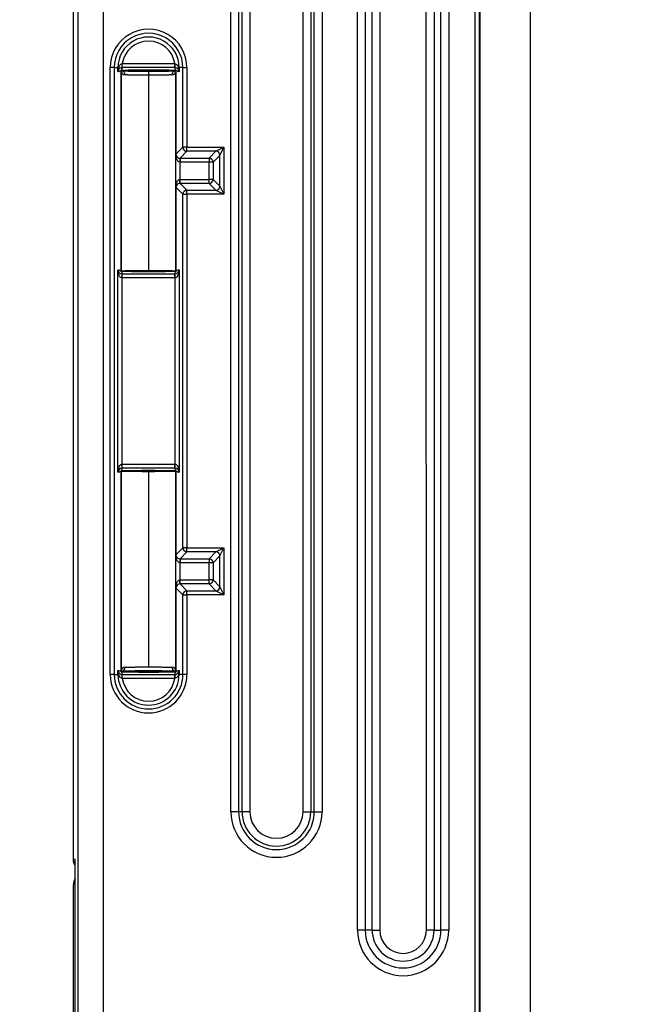
# Model space of a CAD drawing. Units: inches. Extents: x 0 to 96, y 0 to 62.6.
# Drawn here: x 38.6 to 40.1, y 48.9 to 51.4 of the extents above; entities that cross this region are included whole.
import ezdxf

# ---------------------------------------------------------------- set-up
doc = ezdxf.new("R2010")
doc.units = ezdxf.units.IN
doc.header["$MEASUREMENT"] = 0
doc.dimstyles.get("Standard").update_dxf_attribs({"dimtxt": 0.18, "dimasz": 0.18, "dimexe": 0.18, "dimexo": 0.0625, "dimgap": 0.09, "dimtad": 0, "dimtih": 1, "dimtoh": 1, "dimdec": 4, "dimzin": 0, "dimdsep": 46, "dimtxsty": 'Standard', "dimcen": 0.09, "dimadec": 0, "dimazin": 0, "dimtfac": 1, "dimtdec": 4, "dimtofl": 0, "dimtmove": 0, "dimatfit": 3, "dimfxl": 1, "dimtolj": 1, "dimtzin": 0, "dimarcsym": 0})

# ---------------------------------------------------------------- blocks, each defined once
blk = doc.blocks.new('*D10')
at = {"color": 0, "lineweight": -2, "transparency": 16777216}
for p, q in [((40.076, 51.8356), (35.2353, 51.8356)), ((35.4228, 51.5544), (35.4228, 46.2011)), ((35.4228, 40.1915), (35.4228, 45.5448)), ((40.0762, 39.9102), (35.2353, 39.9102))]:
    blk.add_line(p, q, dxfattribs=at)
at = {"color": 0, "transparency": 16777216}
for points in [[(35.3759, 51.5544), (35.4697, 51.5544), (35.4228, 51.8356)], [(35.3759, 40.1915), (35.4697, 40.1915), (35.4228, 39.9102)]]:
    blk.add_solid(points, dxfattribs=at)
at = {"layer": 'Defpoints', "color": 0, "transparency": 16777216}
for p in [(40.1385, 51.8356), (35.4228, 39.9102), (40.1387, 39.9102)]:
    blk.add_point(p, dxfattribs=at)
at = {"color": 0, "transparency": 16777216, "insert": (35.4228, 45.8729), "char_height": 0.28125, "attachment_point": 5}
blk.add_mtext('\\A1;11 15/16', dxfattribs=at)
blk = doc.blocks.new('*D13')
at = {"color": 0, "lineweight": -2, "transparency": 16777216}
for p, q in [((39.3486, 52.6009), (32.1637, 52.6009)), ((32.3512, 52.3197), (32.3512, 46.201)), ((32.3512, 39.4262), (32.3512, 45.5448)), ((39.348, 39.1449), (32.1637, 39.1449))]:
    blk.add_line(p, q, dxfattribs=at)
at = {"color": 0, "transparency": 16777216}
for points in [[(32.3044, 52.3197), (32.3981, 52.3197), (32.3512, 52.6009)], [(32.3044, 39.4262), (32.3981, 39.4262), (32.3512, 39.1449)]]:
    blk.add_solid(points, dxfattribs=at)
at = {"layer": 'Defpoints', "color": 0, "transparency": 16777216}
for p in [(39.4111, 52.6009), (32.3512, 39.1449), (39.4105, 39.1449)]:
    blk.add_point(p, dxfattribs=at)
at = {"color": 0, "transparency": 16777216, "insert": (32.3512, 45.8729), "char_height": 0.28125, "attachment_point": 5}
blk.add_mtext('\\A1;13 15/32', dxfattribs=at)

msp = doc.modelspace()

# ---------------------------------------------------------------- linework, layer by layer
for p, q in [((38.760476, 39.812735), (38.760329, 51.933082)), ((38.822452, 51.933083), (38.822598, 39.812736)), ((39.457434, 49.080346), (39.457404, 51.577271)), ((39.476723, 51.577271), (39.476753, 49.080346)), ((39.493929, 49.080346), (39.493899, 51.577271)), ((39.513217, 51.577271), (39.513248, 49.080346)), ((39.629414, 49.080348), (39.629384, 51.577273)), ((39.648702, 51.577273), (39.648733, 49.080348)), ((39.665909, 49.080348), (39.665879, 51.577273)), ((39.685197, 51.577273), (39.685227, 49.080348)), ((39.751692, 40.158126), (39.751554, 51.587715)), ((39.761552, 51.587715), (39.76169, 40.158126)), ((39.763739, 40.160175), (39.763601, 51.585666)), ((39.888582, 51.585668), (39.88872, 40.160176)), ((38.748317, 49.257158), (38.748291, 51.444658)), ((39.141252, 49.375882), (39.141227, 51.423771)), ((39.160545, 51.423771), (39.16057, 49.375882)), ((39.169373, 49.375882), (39.169348, 51.423771)), ((39.188667, 51.423771), (39.188691, 49.375882)), ((39.321605, 49.375884), (39.32158, 51.423773)), ((39.340898, 51.423773), (39.340923, 49.375884)), ((39.349726, 49.375884), (39.349701, 51.423773)), ((39.36902, 51.423774), (39.369045, 49.375884)), ((38.84003, 49.718273), (38.840012, 51.233546)), ((38.85001, 51.233546), (38.840012, 51.233546)), ((38.85001, 51.233546), (38.850028, 49.718273)), ((38.85001, 51.233546), (38.859485, 51.233546)), ((38.859485, 51.233546), (38.860912, 51.233546)), ((38.859486, 51.223719), (38.859485, 51.233546)), ((38.870216, 51.243373), (39.001371, 51.243375)), ((38.870216, 51.233375), (38.870216, 51.243373)), ((39.001371, 51.233376), (38.870216, 51.233375)), ((39.001371, 51.233376), (39.001371, 51.243375)), ((39.012102, 51.233548), (39.010675, 51.233548)), ((39.012102, 51.233548), (39.012102, 51.223721)), ((39.021577, 51.233548), (39.012102, 51.233548)), ((39.02158, 51.034444), (39.021577, 51.233548)), ((39.021577, 51.233548), (39.031576, 51.233548)), ((39.031576, 51.233548), (39.031578, 51.034444)), ((38.867298, 50.726908), (38.867292, 51.224911)), ((38.867292, 51.224911), (38.867294, 51.224911)), ((38.867294, 51.224911), (38.8673, 50.726908)), ((38.935794, 51.224539), (38.935794, 51.214539)), ((38.935794, 51.214539), (38.9358, 50.727106)), ((39.004296, 51.017161), (39.004294, 51.224913)), ((39.004295, 51.224913), (39.004294, 51.224913)), ((39.004295, 51.224913), (39.004298, 51.017161)), ((39.004298, 51.017161), (39.02158, 51.034444)), ((39.031578, 51.034444), (39.02158, 51.034444)), ((39.031578, 51.034444), (39.124078, 51.034445)), ((39.031578, 51.024445), (39.031578, 51.034444)), ((39.104081, 51.024446), (39.124078, 51.034445)), ((39.11408, 51.014448), (39.124078, 51.034445)), ((39.124078, 51.034445), (39.124079, 50.917381)), ((39.003739, 50.934834), (39.003738, 51.016988)), ((39.004298, 51.017161), (39.004296, 51.017161)), ((39.014061, 51.007341), (39.013657, 50.997351)), ((39.031578, 51.024445), (39.014466, 51.007333)), ((39.014466, 51.007333), (39.086969, 51.007334)), ((39.014466, 51.007333), (39.014466, 50.997334)), ((39.104081, 51.024446), (39.031578, 51.024445)), ((39.086969, 51.007334), (39.104081, 51.024446)), ((39.086969, 51.007334), (39.086969, 50.997335)), ((39.11408, 51.014448), (39.096968, 50.997335)), ((39.114081, 50.937378), (39.11408, 51.014448)), ((39.013657, 50.997351), (39.013657, 50.954472)), ((39.086969, 50.997335), (39.014466, 50.997334)), ((39.096968, 50.997335), (39.086969, 50.997335)), ((39.08697, 50.954489), (39.086969, 50.997335)), ((39.096968, 50.997335), (39.096968, 50.954489)), ((39.004297, 50.934661), (39.004299, 50.934661)), ((39.0043, 50.72691), (39.004297, 50.934661)), ((39.021581, 50.917379), (39.004299, 50.934661)), ((39.004299, 50.934661), (39.004301, 50.72691)), ((39.014062, 50.944482), (39.013657, 50.954472)), ((39.014467, 50.954488), (39.08697, 50.954489)), ((39.014467, 50.94449), (39.014467, 50.954488)), ((39.08697, 50.944491), (39.014467, 50.94449)), ((39.014467, 50.94449), (39.031579, 50.927378)), ((39.096968, 50.954489), (39.08697, 50.954489)), ((39.08697, 50.944491), (39.08697, 50.954489)), ((39.104082, 50.927379), (39.08697, 50.944491)), ((39.096968, 50.954489), (39.114081, 50.937378)), ((39.114081, 50.937378), (39.124079, 50.917381)), ((39.021581, 50.917379), (39.031579, 50.91738)), ((39.021592, 50.034444), (39.021581, 50.917379)), ((39.031579, 50.927378), (39.104082, 50.927379)), ((39.031579, 50.91738), (39.031579, 50.927378)), ((39.124079, 50.917381), (39.031579, 50.91738)), ((39.031579, 50.91738), (39.03159, 50.034444)), ((39.104082, 50.927379), (39.124079, 50.917381)), ((38.859498, 50.223719), (38.859492, 50.7281)), ((38.8673, 50.726908), (38.867298, 50.726908)), ((38.86949, 50.708449), (38.869655, 50.718446)), ((38.869819, 50.718445), (39.00178, 50.718446)), ((38.869819, 50.708446), (38.869819, 50.718445)), ((38.9358, 50.724537), (38.9358, 50.724539)), ((39.00178, 50.708448), (39.00178, 50.718446)), ((39.00211, 50.70845), (39.001945, 50.718448)), ((39.0043, 50.72691), (39.004301, 50.72691)), ((39.012108, 50.728102), (39.012114, 50.223721)), ((38.86949, 50.708449), (38.869496, 50.243371)), ((39.00178, 50.708448), (38.869819, 50.708446)), ((39.002115, 50.243372), (39.00211, 50.70845)), ((38.869661, 50.233373), (38.869496, 50.243371)), ((38.869825, 50.243373), (39.001786, 50.243375)), ((38.869825, 50.233375), (38.869825, 50.243373)), ((39.001786, 50.233376), (39.001786, 50.243375)), ((39.001951, 50.233375), (39.002115, 50.243372)), ((38.867304, 50.224911), (38.867306, 50.224911)), ((38.86731, 49.726908), (38.867304, 50.224911)), ((38.867306, 50.224911), (38.867312, 49.726908)), ((39.001786, 50.233376), (38.869825, 50.233375)), ((38.935806, 50.224715), (38.935812, 49.737282)), ((39.004307, 50.224913), (39.004306, 50.224913)), ((39.004308, 50.017161), (39.004306, 50.224913)), ((39.004307, 50.224913), (39.00431, 50.017161)), ((39.00431, 50.017161), (39.021592, 50.034444)), ((39.03159, 50.024445), (39.014478, 50.007333)), ((39.03159, 50.034444), (39.021592, 50.034444)), ((39.03159, 50.034444), (39.12409, 50.034445)), ((39.03159, 50.024445), (39.03159, 50.034444)), ((39.104093, 50.024446), (39.03159, 50.024445)), ((39.086981, 50.007334), (39.104093, 50.024446)), ((39.104093, 50.024446), (39.12409, 50.034445)), ((39.114092, 50.014448), (39.12409, 50.034445)), ((39.12409, 50.034445), (39.124092, 49.917381)), ((39.003751, 49.934834), (39.00375, 50.016988)), ((39.00431, 50.017161), (39.004308, 50.017161)), ((39.014074, 50.007341), (39.013669, 49.997351)), ((39.013669, 49.997351), (39.01367, 49.954472)), ((39.014478, 50.007333), (39.086981, 50.007334)), ((39.014478, 50.007333), (39.014479, 49.997334)), ((39.086982, 49.997335), (39.014479, 49.997334)), ((39.086981, 50.007334), (39.086982, 49.997335)), ((39.09698, 49.997335), (39.086982, 49.997335)), ((39.086982, 49.954489), (39.086982, 49.997335)), ((39.114092, 50.014448), (39.09698, 49.997335)), ((39.09698, 49.997335), (39.096981, 49.954489)), ((39.114093, 49.937378), (39.114092, 50.014448)), ((39.014074, 49.944482), (39.01367, 49.954472)), ((39.014479, 49.954488), (39.086982, 49.954489)), ((39.014479, 49.94449), (39.014479, 49.954488)), ((39.086982, 49.944491), (39.086982, 49.954489)), ((39.096981, 49.954489), (39.086982, 49.954489)), ((39.096981, 49.954489), (39.114093, 49.937378)), ((39.004309, 49.934661), (39.004311, 49.934661)), ((39.004312, 49.72691), (39.004309, 49.934661)), ((39.021593, 49.917379), (39.004311, 49.934661)), ((39.004311, 49.934661), (39.004313, 49.72691)), ((39.086982, 49.944491), (39.014479, 49.94449)), ((39.014479, 49.94449), (39.031591, 49.927378)), ((39.031591, 49.927378), (39.104094, 49.927379)), ((39.031592, 49.91738), (39.031591, 49.927378)), ((39.104094, 49.927379), (39.086982, 49.944491)), ((39.104094, 49.927379), (39.124092, 49.917381)), ((39.114093, 49.937378), (39.124092, 49.917381)), ((39.021593, 49.917379), (39.031592, 49.91738)), ((39.021595, 49.718275), (39.021593, 49.917379)), ((39.124092, 49.917381), (39.031592, 49.91738)), ((39.031592, 49.91738), (39.031594, 49.718275)), ((38.859504, 49.718273), (38.859504, 49.7281)), ((38.867312, 49.726908), (38.86731, 49.726908)), ((39.004312, 49.72691), (39.004313, 49.72691)), ((39.01212, 49.728102), (39.01212, 49.718275)), ((38.850028, 49.718273), (38.84003, 49.718273)), ((38.850028, 49.718273), (38.859504, 49.718273)), ((38.859504, 49.718273), (38.860931, 49.718273)), ((38.870235, 49.718445), (39.001389, 49.718446)), ((38.870235, 49.708446), (38.870235, 49.718445)), ((39.001389, 49.708448), (38.870235, 49.708446)), ((38.935812, 49.724537), (38.935812, 49.724539)), ((39.001389, 49.708448), (39.001389, 49.718446)), ((39.01212, 49.718275), (39.010693, 49.718275)), ((39.021595, 49.718275), (39.01212, 49.718275)), ((39.031594, 49.718275), (39.021595, 49.718275)), ((39.16057, 49.375882), (39.141252, 49.375882)), ((39.169373, 49.375882), (39.16057, 49.375882)), ((39.188691, 49.375882), (39.169373, 49.375882)), ((39.321605, 49.375884), (39.340923, 49.375884)), ((39.340923, 49.375884), (39.349726, 49.375884)), ((39.349726, 49.375884), (39.369045, 49.375884)), ((38.748317, 49.257158), (38.752681, 49.257158)), ((38.752709, 46.959908), (38.752681, 49.257158)), ((38.748283, 47.00616), (38.748283, 49.19366)), ((39.476753, 49.080346), (39.457434, 49.080346)), ((39.493929, 49.080346), (39.476753, 49.080346)), ((39.493929, 49.080346), (39.513248, 49.080346)), ((39.648733, 49.080348), (39.629414, 49.080348)), ((39.648733, 49.080348), (39.665909, 49.080348)), ((39.685227, 49.080348), (39.665909, 49.080348))]:
    msp.add_line(p, q)
for centre, radius, start, end in [((38.935794, 51.233547), 0.095782, 0.000693, 180.000693), ((38.935794, 51.233547), 0.085784, 0.000693, 180.000693), ((38.935794, 51.233547), 0.076308, 0.000693, 180.000693), ((38.935794, 51.233547), 0.06631, 8.523223, 171.478163), ((38.869161, 51.223338), 0.009683, 147.460477, 177.746698), ((38.869805, 51.222928), 0.010446, 89.953662, 147.462525), ((38.877995, 51.225841), 0.010667, 180.876065, 266.978244), ((38.873306, 51.231886), 0.008057, 224.229029, 235.578055), ((38.872776, 51.231306), 0.007272, 223.865062, 235.540884), ((38.935842, 47.903457), 3.323854, 88.834033, 91.167621), ((38.99365, 51.225774), 0.010603, 272.729788, 359.490119), ((39.001783, 51.22293), 0.010446, 32.538922, 90.047651), ((38.998327, 51.231835), 0.007987, 304.538422, 315.825585), ((38.998498, 51.231645), 0.007731, 304.31463, 315.952588), ((38.928419, 53.96199), 2.737453, 268.760303, 270.154347), ((38.943052, 53.965767), 2.741229, 269.848292, 271.240372), ((39.014469, 51.01778), 0.010447, 210.079452, 267.766278), ((39.01447, 50.934043), 0.010447, 92.235088, 149.921954), ((38.869739, 50.728719), 0.010268, 183.457404, 269.532463), ((38.86831, 50.725114), 0.000995, 95.376776, 147.004458), ((38.873552, 50.71967), 0.008412, 130.262503, 135.632104), ((38.927841, 53.381961), 2.657424, 268.712192, 270.171598), ((38.943566, 53.393857), 2.66932, 269.833299, 271.286202), ((39.001861, 50.728721), 0.010268, 270.468924, 356.543972), ((39.003287, 50.725111), 0.001, 33.149534, 84.470319), ((38.999431, 50.721106), 0.00642, 43.865318, 50.500626), ((38.869745, 50.2231), 0.010268, 90.468927, 176.54397), ((38.868319, 50.22671), 0.001, 213.149534, 264.470319), ((38.872174, 50.230715), 0.00642, 223.865318, 230.500626), ((38.935854, 46.903457), 3.323854, 88.834033, 91.167621), ((39.001867, 50.223102), 0.010268, 3.457404, 89.532463), ((39.003296, 50.226707), 0.000995, 275.376776, 327.004458), ((38.998054, 50.232151), 0.008412, 310.262503, 315.632104), ((39.014481, 50.01778), 0.010447, 210.079452, 267.766278), ((39.014482, 49.934043), 0.010447, 92.235088, 149.921954), ((38.877956, 49.726047), 0.010603, 92.729788, 179.490119), ((38.873278, 49.719986), 0.007987, 124.538422, 135.825585), ((38.873107, 49.720176), 0.007731, 124.31463, 135.952588), ((38.93586, 46.35083), 3.376478, 88.870614, 91.130992), ((38.99361, 49.72598), 0.010667, 0.876065, 86.978244), ((38.998299, 49.719934), 0.008057, 44.229029, 55.578055), ((38.998829, 49.720515), 0.007272, 43.865062, 55.540884), ((39.002444, 49.728482), 0.009683, 327.460475, 357.746798), ((38.935812, 49.718274), 0.095782, 180.000693, 0.000693), ((38.935812, 49.718274), 0.085784, 180.000693, 0.000693), ((38.935812, 49.718274), 0.076308, 180.000693, 0.000693), ((38.869823, 49.728891), 0.010446, 212.538922, 270.047651), ((38.927853, 52.381961), 2.657424, 268.712192, 270.171598), ((38.935812, 49.718274), 0.06631, 188.523223, 351.478163), ((38.943578, 52.393857), 2.66932, 269.833299, 271.286202), ((39.001801, 49.728892), 0.010446, 269.953662, 327.462525), ((39.255148, 49.375883), 0.113897, 180.000693, 0.000693), ((39.255148, 49.375883), 0.094578, 180.000693, 0.000693), ((39.255148, 49.375883), 0.085775, 180.000693, 0.000693), ((39.255148, 49.375883), 0.066457, 180.000693, 0.000693), ((39.571331, 49.080347), 0.113897, 180.000693, 0.000693), ((39.571331, 49.080347), 0.094578, 180.000693, 0.000693), ((39.571331, 49.080347), 0.077402, 180.000693, 0.000693), ((39.571331, 49.080347), 0.058083, 180.000693, 0.000693)]:
    msp.add_arc(centre, radius, start, end)
for centre, major_axis, ratio, start_param, end_param in [((38.852341, 51.233546), (-0.008555, 0.005177), 0.652764, 3.17304072, 3.8891661), ((38.867811, 51.236596), (0.000302, -0.009995), 0.86591995, 6.24828615, 6.2828504), ((38.869813, 51.243373), (0.000003, 0.01), 0.01972039, 3.15904934, 4.7094588), ((39.001774, 51.243375), (-0.000004, 0.01), 0.01972039, 1.5737265, 3.12413597), ((39.003776, 51.236598), (-0.000302, -0.009995), 0.86591995, 0.00033491, 0.03489915), ((39.019247, 51.233548), (0.008555, 0.005177), 0.652764, 2.39401921, 3.11014459), ((38.868913, 51.215191), (0.000284, 0.009996), 0.85188471, 4.73658069, 6.28327743), ((39.002674, 51.215192), (0.000284, -0.009996), 0.85188471, 3.14150053, 4.68819727), ((39.031578, 51.034444), (0.007071, -0.007071), 0.99969546, 3.92714311, 5.49763485), ((39.014296, 51.017161), (0.009978, -0.000657), 0.99984703, 3.20736582, 3.66855898), ((39.014296, 51.017161), (0.007071, -0.007071), 0.99969546, 3.92714311, 4.40711091), ((38.996386, 51.008262), (-0.008925, -0.004511), 0.61126713, 2.45075186, 3.13047821), ((38.996562, 51.007928), (-0.008783, -0.004782), 0.61868037, 2.41992576, 3.11162969), ((39.086969, 50.997335), (0.007071, -0.007071), 0.99969546, 0.78555046, 2.3560422), ((39.104081, 51.014448), (0.007071, -0.007071), 0.99969546, 0.78555046, 2.3560422), ((39.014297, 50.934661), (-0.009978, -0.000657), 0.99984703, 5.75621898, 6.21741214), ((39.014297, 50.934661), (-0.007071, -0.007071), 0.99969546, 5.01766705, 5.49763485), ((38.996387, 50.94356), (0.008925, -0.00451), 0.61126713, 0.01111444, 0.69084079), ((38.996562, 50.943895), (-0.008783, 0.004782), 0.61868037, 3.17155561, 3.86325955), ((39.08697, 50.954489), (-0.007071, -0.007071), 0.99969546, 0.78555046, 2.3560422), ((39.104082, 50.937377), (-0.007071, -0.007071), 0.99969546, 0.78555046, 2.3560422), ((39.031579, 50.91738), (-0.007071, -0.007071), 0.99969546, 3.92714311, 5.49763485), ((38.867817, 50.715223), (-0.000302, -0.009995), 0.86591995, 3.14192756, 3.17649181), ((39.003782, 50.715225), (0.000302, -0.009995), 0.86591995, 3.1066935, 3.14125774), ((38.867823, 50.236596), (0.000302, -0.009995), 0.86591995, 6.24828615, 6.2828504), ((39.003788, 50.236598), (-0.000302, -0.009995), 0.86591995, 0.00033491, 0.03489915), ((39.03159, 50.034444), (0.007071, -0.007071), 0.99969546, 3.92714311, 5.49763485), ((39.104093, 50.014448), (0.007071, -0.007071), 0.99969546, 0.78555046, 2.3560422), ((39.014308, 50.017161), (0.009978, -0.000657), 0.99984703, 3.20736582, 3.66855898), ((39.014308, 50.017161), (0.007071, -0.007071), 0.99969546, 3.92714311, 4.40711091), ((38.996398, 50.008262), (-0.008925, -0.004511), 0.61126713, 2.45075186, 3.13047821), ((38.996574, 50.007928), (-0.008783, -0.004782), 0.61868037, 2.41992576, 3.11162969), ((39.086982, 49.997335), (0.007071, -0.007071), 0.99969546, 0.78555046, 2.3560422), ((39.086982, 49.954489), (-0.007071, -0.007071), 0.99969546, 0.78555046, 2.3560422), ((39.014309, 49.934661), (-0.009978, -0.000657), 0.99984703, 5.75621898, 6.21741214), ((39.014309, 49.934661), (-0.007071, -0.007071), 0.99969546, 5.01766705, 5.49763485), ((38.996399, 49.94356), (0.008925, -0.00451), 0.61126713, 0.01111444, 0.69084079), ((38.996574, 49.943895), (-0.008783, 0.004782), 0.61868037, 3.17155561, 3.86325955), ((39.031592, 49.91738), (-0.007071, -0.007071), 0.99969546, 3.92714311, 5.49763485), ((39.104094, 49.937377), (-0.007071, -0.007071), 0.99969546, 0.78555046, 2.3560422), ((38.868931, 49.736629), (-0.000284, 0.009996), 0.85188471, 3.14150053, 4.68819727), ((39.002692, 49.73663), (-0.000284, -0.009996), 0.85188471, 4.73658069, 6.28327743), ((38.852359, 49.718273), (0.008555, 0.005177), 0.652764, 5.53561186, 6.25173724), ((38.867829, 49.715223), (-0.000302, -0.009995), 0.86591995, 3.14192756, 3.17649181), ((38.869831, 49.708446), (-0.000004, 0.01), 0.01972039, 4.71531916, 6.26572862), ((39.001793, 49.708448), (0.000003, 0.01), 0.01972039, 0.01745669, 1.56786615), ((39.003794, 49.715225), (0.000302, -0.009995), 0.86591995, 3.1066935, 3.14125774), ((39.019265, 49.718275), (-0.008555, 0.005177), 0.652764, 0.03144807, 0.74757344)]:
    msp.add_ellipse(centre, major_axis=major_axis, ratio=ratio, start_param=start_param, end_param=end_param)
for points in [[(38.859486, 51.223719), (38.859515, 51.227019), (38.859938, 51.230325), (38.860912, 51.233546)], [(38.869813, 51.233375), (38.871715, 51.231117), (38.866861, 51.228856), (38.867811, 51.226598)], [(38.870216, 51.233375), (38.870082, 51.233375), (38.869947, 51.233375), (38.869813, 51.233375)], [(39.003776, 51.226599), (39.004726, 51.228858), (38.999872, 51.231118), (39.001774, 51.233376)], [(39.001774, 51.233376), (39.00164, 51.233376), (39.001505, 51.233376), (39.001371, 51.233376)], [(39.012102, 51.223721), (39.012044, 51.225346), (39.011587, 51.226975), (39.010589, 51.228549)], [(39.010675, 51.233548), (39.01165, 51.230327), (39.012072, 51.227021), (39.012102, 51.223721)], [(39.003738, 51.016988), (39.004115, 51.015566), (39.004602, 51.014143), (39.005341, 51.012712)], [(39.005021, 51.008262), (39.004296, 51.011133), (39.003902, 51.014062), (39.003738, 51.016988)], [(39.003739, 50.934834), (39.003903, 50.93776), (39.004297, 50.94069), (39.005022, 50.94356)], [(39.005342, 50.939111), (39.004602, 50.937679), (39.004116, 50.936256), (39.003739, 50.934834)], [(38.867817, 50.725221), (38.866867, 50.722963), (38.871721, 50.720703), (38.869819, 50.718445)], [(39.00178, 50.718446), (38.999879, 50.720704), (39.004732, 50.722965), (39.003782, 50.725223)], [(38.869825, 50.233375), (38.871727, 50.231117), (38.866873, 50.228856), (38.867823, 50.226598)], [(39.003788, 50.226599), (39.004738, 50.228858), (38.999885, 50.231118), (39.001786, 50.233376)], [(39.00375, 50.016988), (39.004127, 50.015566), (39.004614, 50.014143), (39.005353, 50.012712)], [(39.005033, 50.008262), (39.004308, 50.011133), (39.003914, 50.014062), (39.00375, 50.016988)], [(39.003751, 49.934834), (39.003915, 49.93776), (39.004309, 49.94069), (39.005034, 49.94356)], [(39.005354, 49.939111), (39.004615, 49.937679), (39.004128, 49.936256), (39.003751, 49.934834)], [(38.860931, 49.718273), (38.859956, 49.721494), (38.859533, 49.7248), (38.859504, 49.7281)], [(38.859504, 49.7281), (38.859562, 49.726475), (38.860019, 49.724846), (38.861016, 49.723272)], [(39.01212, 49.728102), (39.012091, 49.724802), (39.011668, 49.721496), (39.010693, 49.718275)], [(38.867829, 49.725221), (38.866879, 49.722963), (38.871733, 49.720703), (38.869831, 49.718445)], [(38.869831, 49.718445), (38.869966, 49.718445), (38.8701, 49.718445), (38.870235, 49.718445)], [(39.001792, 49.718446), (38.999891, 49.720704), (39.004744, 49.722965), (39.003794, 49.725223)], [(39.001389, 49.718446), (39.001524, 49.718446), (39.001658, 49.718446), (39.001792, 49.718446)]]:
    msp.add_open_spline(points, degree=3)
for points, degree, knots in [([(38.867292, 51.224911), (38.864747, 51.227454), (38.862199, 51.221006), (38.859654, 51.223551), (38.859598, 51.223607), (38.859542, 51.223663), (38.859486, 51.223719)], 3, [0.4000170267, 0.4000170267, 0.4000170267, 0.4000170267, 0.4883857953, 0.4883857953, 0.4883857953, 0.4903354695, 0.4903354695, 0.4903354695, 0.4903354695]), ([(38.860912, 51.233546), (38.861617, 51.235635), (38.86261, 51.23764), (38.864804, 51.240362), (38.865649, 51.24121), (38.86763, 51.242613), (38.868754, 51.243167), (38.87001, 51.243344)], 3, [0, 0, 0, 0, 0.00018749354, 0.00018749354, 0.00028124031, 0.00028124031, 0.00037498708, 0.00037498708, 0.00037498708, 0.00037498708]), ([(38.867292, 51.224911), (38.867292, 51.224912), (38.867292, 51.224912), (38.867292, 51.224913), (38.867292, 51.224914), (38.867292, 51.224915), (38.867292, 51.224916), (38.867292, 51.224919), (38.867292, 51.22492), (38.867292, 51.224922), (38.867291, 51.224928), (38.86729, 51.224931), (38.86729, 51.224935), (38.867288, 51.224949), (38.867285, 51.224958), (38.867283, 51.224968), (38.867274, 51.225005), (38.867265, 51.225036), (38.867257, 51.225068), (38.867226, 51.225193), (38.867204, 51.22531), (38.867193, 51.225426), (38.86717, 51.225669), (38.867192, 51.225901), (38.867283, 51.226109), (38.867374, 51.226318), (38.867534, 51.226511), (38.867811, 51.226598), (38.867811, 51.226598), (38.867811, 51.226598), (38.867811, 51.226598)], 3, [-0.000000047741, -0.000000047741, -0.000000047741, -0.000000047741, 0, 0, 0, 0.000000183392, 0.000000183392, 0.000000183392, 0.000000894658, 0.000000894658, 0.000000894658, 0.000003726838, 0.000003726838, 0.000003726838, 0.0000150449, 0.0000150449, 0.0000150449, 0.000060307865, 0.000060307865, 0.000060307865, 0.000241357808, 0.000241357808, 0.000241357808, 0.000619706411, 0.000619706411, 0.000619706411, 0.0009984227, 0.0009984227, 0.0009984227, 0.000998460881, 0.000998460881, 0.000998460881, 0.000998460881]), ([(38.868113, 51.226601), (38.867881, 51.226564), (38.867715, 51.22647), (38.867573, 51.226321), (38.867471, 51.226167), (38.867385, 51.225967), (38.867322, 51.225709), (38.867303, 51.225544), (38.867297, 51.225428), (38.867295, 51.225334), (38.867294, 51.225254), (38.867294, 51.225192), (38.867294, 51.2251)], 1, [0, 0, 0.006542968, 0.0130859359, 0.0196289039, 0.0245434303, 0.0294579566, 0.0343774697, 0.0368398787, 0.0380737559, 0.0386951588, 0.039011671, 0.0391745355, 0.0393424544, 0.0393424544]), ([(38.867378, 51.225946), (38.867406, 51.225889), (38.86751, 51.225754), (38.867764, 51.225561), (38.867866, 51.225503), (38.867956, 51.225458), (38.867965, 51.225454), (38.867972, 51.225451), (38.867992, 51.225441), (38.868056, 51.225414), (38.868265, 51.225337), (38.869196, 51.225187)], 1, [0.0123571922, 0.0123571922, 0.0154421876, 0.0218820933, 0.028321999, 0.0299376595, 0.0311493996, 0.0312629987, 0.0313429991, 0.0315829991, 0.0323030008, 0.0344630575, 0.0412718955, 0.0412718955]), ([(39.001577, 51.243346), (39.002828, 51.243169), (39.003961, 51.242611), (39.00592, 51.241226), (39.006768, 51.240379), (39.008946, 51.237689), (39.009971, 51.235635), (39.010675, 51.233548)], 3, [0, 0, 0, 0, 0.000094588353, 0.000094588353, 0.000189176705, 0.000189176705, 0.00037835341, 0.00037835341, 0.00037835341, 0.00037835341]), ([(39.002391, 51.225188), (39.00325, 51.225317), (39.003483, 51.225396), (39.003522, 51.225412), (39.003577, 51.225435), (39.003727, 51.225507), (39.00401, 51.225697), (39.00415, 51.225828), (39.004214, 51.225933)], 1, [0, 0, 0.0061023632, 0.0083895318, 0.0088183545, 0.0094615897, 0.0113913255, 0.0171816318, 0.0229718065, 0.0286012752, 0.0286012752]), ([(39.004294, 51.225098), (39.004294, 51.225207), (39.004293, 51.225276), (39.004292, 51.225372), (39.004287, 51.225503), (39.00426, 51.225739), (39.004191, 51.226003), (39.004096, 51.226204), (39.00394, 51.226422), (39.003749, 51.226553), (39.003474, 51.226603)], 1, [0, 0, 0.0002035427, 0.0004033869, 0.0008537023, 0.002002448, 0.0054458976, 0.0106106478, 0.015775398, 0.0236318322, 0.0314882664, 0.0393447006, 0.0393447006]), ([(39.003776, 51.226599), (39.003776, 51.226599), (39.003776, 51.226599), (39.003776, 51.226599), (39.003813, 51.226588), (39.003848, 51.226574), (39.003881, 51.226558), (39.004013, 51.226496), (39.004113, 51.226408), (39.004189, 51.226308), (39.004265, 51.226208), (39.004317, 51.226097), (39.004351, 51.22598), (39.004397, 51.225823), (39.00441, 51.225657), (39.004399, 51.225485), (39.004393, 51.225392), (39.004379, 51.225297), (39.00436, 51.225199), (39.00435, 51.225154), (39.00434, 51.225108), (39.004328, 51.225061), (39.004322, 51.22504), (39.004317, 51.225018), (39.004311, 51.224994), (39.004308, 51.224984), (39.004305, 51.224973), (39.004302, 51.22496), (39.004301, 51.224954), (39.0043, 51.224948), (39.004298, 51.224941), (39.004298, 51.224938), (39.004297, 51.224935), (39.004297, 51.22493), (39.004296, 51.224928), (39.004296, 51.224926), (39.004296, 51.224923), (39.004296, 51.224922), (39.004295, 51.224921), (39.004295, 51.224919), (39.004295, 51.224918), (39.004295, 51.224917), (39.004295, 51.224916), (39.004295, 51.224916), (39.004295, 51.224915), (39.004295, 51.224914), (39.004295, 51.224914), (39.004295, 51.224914), (39.004295, 51.224914)], 3, [-0.00000006, -0.00000006, -0.00000006, -0.00000006, 0, 0, 0, 0.00005080049, 0.00005080049, 0.00005080049, 0.00025403617, 0.00025403617, 0.00025403617, 0.00045725577, 0.00045725577, 0.00045725577, 0.00072883085, 0.00072883085, 0.00072883085, 0.00087610603, 0.00087610603, 0.00087610603, 0.00094397316, 0.00094397316, 0.00094397316, 0.00097492691, 0.00097492691, 0.00097492691, 0.00098901557, 0.00098901557, 0.00098901557, 0.00099541982, 0.00099541982, 0.00099541982, 0.00099831821, 0.00099831821, 0.00099831821, 0.00099961618, 0.00099961618, 0.00099961618, 0.00100018603, 0.00100018603, 0.00100018603, 0.00100042813, 0.00100042813, 0.00100042813, 0.00100050499, 0.00100050499, 0.00100050499, 0.00100053103, 0.00100053103, 0.00100053103, 0.00100053103]), ([(39.012102, 51.223721), (39.012046, 51.223665), (39.011989, 51.223609), (39.011933, 51.223553), (39.009388, 51.221007), (39.00684, 51.227455), (39.004295, 51.224913)], 3, [0.5096645305, 0.5096645305, 0.5096645305, 0.5096645305, 0.5116142047, 0.5116142047, 0.5116142047, 0.5999829733, 0.5999829733, 0.5999829733, 0.5999829733]), ([(39.013657, 50.997351), (39.012367, 50.997455), (39.011203, 50.998047), (39.009284, 50.999593), (39.008522, 51.000523), (39.006562, 51.003503), (39.005723, 51.005672), (39.005109, 51.007928)], 3, [0, 0, 0, 0, 0.000096900595, 0.000096900595, 0.00019380119, 0.00019380119, 0.00038760238, 0.00038760238, 0.00038760238, 0.00038760238]), ([(39.00511, 50.943895), (39.005724, 50.94615), (39.006562, 50.948318), (39.008522, 50.951299), (39.009297, 50.95224), (39.011193, 50.953767), (39.01237, 50.954368), (39.013657, 50.954472)], 3, [0, 0, 0, 0, 0.000192598431, 0.000192598431, 0.000288897647, 0.000288897647, 0.000385196863, 0.000385196863, 0.000385196863, 0.000385196863]), ([(38.859492, 50.7281), (38.859548, 50.728156), (38.859604, 50.728212), (38.85966, 50.728268), (38.862205, 50.730814), (38.864753, 50.724366), (38.867298, 50.726908)], 3, [0.395588264, 0.395588264, 0.395588264, 0.395588264, 0.4, 0.4, 0.4, 0.599961472, 0.599961472, 0.599961472, 0.599961472]), ([(38.86949, 50.708449), (38.86839, 50.708485), (38.867356, 50.708887), (38.865601, 50.710036), (38.864867, 50.71077), (38.862975, 50.713132), (38.862103, 50.71492), (38.86008, 50.720407), (38.859526, 50.724243), (38.859492, 50.7281)], 3, [0, 0, 0, 0, 0.000082438917, 0.000082438917, 0.000164877834, 0.000164877834, 0.000329755668, 0.000329755668, 0.000659511337, 0.000659511337, 0.000659511337, 0.000659511337]), ([(38.867817, 50.725221), (38.867817, 50.725222), (38.867817, 50.725222), (38.867817, 50.725222), (38.86778, 50.725233), (38.867745, 50.725247), (38.867712, 50.725263), (38.86758, 50.725325), (38.86748, 50.725413), (38.867404, 50.725513), (38.867328, 50.725613), (38.867276, 50.725724), (38.867242, 50.725841), (38.867196, 50.725998), (38.867183, 50.726164), (38.867195, 50.726336), (38.867201, 50.726429), (38.867214, 50.726524), (38.867234, 50.726622), (38.867243, 50.726667), (38.867254, 50.726713), (38.867266, 50.72676), (38.867271, 50.726781), (38.867277, 50.726803), (38.867283, 50.726827), (38.867285, 50.726837), (38.867288, 50.726848), (38.867291, 50.726861), (38.867292, 50.726867), (38.867294, 50.726873), (38.867295, 50.72688), (38.867296, 50.726883), (38.867296, 50.726886), (38.867297, 50.726891), (38.867297, 50.726893), (38.867297, 50.726895), (38.867298, 50.726897), (38.867298, 50.726899), (38.867298, 50.7269), (38.867298, 50.726902), (38.867298, 50.726903), (38.867298, 50.726904), (38.867298, 50.726905), (38.867298, 50.726905), (38.867298, 50.726906), (38.867298, 50.726906), (38.867298, 50.726907), (38.867298, 50.726907), (38.867298, 50.726907)], 3, [-0.00000006, -0.00000006, -0.00000006, -0.00000006, 0, 0, 0, 0.00005080049, 0.00005080049, 0.00005080049, 0.00025403617, 0.00025403617, 0.00025403617, 0.00045725577, 0.00045725577, 0.00045725577, 0.00072883085, 0.00072883085, 0.00072883085, 0.00087610603, 0.00087610603, 0.00087610603, 0.00094397316, 0.00094397316, 0.00094397316, 0.00097492691, 0.00097492691, 0.00097492691, 0.00098901557, 0.00098901557, 0.00098901557, 0.00099541982, 0.00099541982, 0.00099541982, 0.00099831821, 0.00099831821, 0.00099831821, 0.00099961618, 0.00099961618, 0.00099961618, 0.00100018603, 0.00100018603, 0.00100018603, 0.00100042813, 0.00100042813, 0.00100042813, 0.00100050499, 0.00100050499, 0.00100050499, 0.00100053103, 0.00100053103, 0.00100053103, 0.00100053103]), ([(38.8673, 50.726723), (38.8673, 50.726613), (38.8673, 50.726545), (38.867302, 50.726449), (38.867306, 50.726318), (38.867333, 50.726082), (38.867403, 50.725818), (38.867497, 50.725617), (38.867654, 50.725399), (38.867844, 50.725268), (38.868119, 50.725218)], 1, [0, 0, 0.0002035427, 0.0004033869, 0.0008537023, 0.002002448, 0.0054458976, 0.0106106478, 0.015775398, 0.0236318322, 0.0314882664, 0.0393447006, 0.0393447006]), ([(39.012108, 50.728102), (39.012074, 50.724276), (39.01152, 50.720409), (39.009497, 50.714922), (39.008625, 50.713134), (39.006733, 50.710772), (39.005999, 50.710037), (39.004244, 50.708889), (39.00321, 50.708487), (39.00211, 50.70845)], 3, [-0.00000475408, -0.00000475408, -0.00000475408, -0.00000475408, 0.000322308727, 0.000322308727, 0.000485840131, 0.000485840131, 0.000567605832, 0.000567605832, 0.000649371534, 0.000649371534, 0.000649371534, 0.000649371534]), ([(39.00348, 50.72522), (39.003712, 50.725257), (39.003878, 50.725351), (39.00402, 50.7255), (39.004122, 50.725654), (39.004208, 50.725854), (39.004271, 50.726112), (39.00429, 50.726277), (39.004296, 50.726393), (39.004299, 50.726487), (39.004299, 50.726567), (39.0043, 50.726629), (39.0043, 50.726721)], 1, [0, 0, 0.006542968, 0.0130859359, 0.0196289039, 0.0245434303, 0.0294579566, 0.0343774697, 0.0368398787, 0.0380737559, 0.0386951588, 0.039011671, 0.0391745355, 0.0393424544, 0.0393424544]), ([(39.004301, 50.72691), (39.004301, 50.726909), (39.004301, 50.726909), (39.004301, 50.726908), (39.004301, 50.726907), (39.004301, 50.726906), (39.004301, 50.726905), (39.004301, 50.726902), (39.004302, 50.726901), (39.004302, 50.726899), (39.004302, 50.726893), (39.004303, 50.72689), (39.004304, 50.726886), (39.004306, 50.726872), (39.004308, 50.726863), (39.00431, 50.726853), (39.00432, 50.726816), (39.004328, 50.726785), (39.004336, 50.726753), (39.004367, 50.726628), (39.004389, 50.726511), (39.0044, 50.726395), (39.004423, 50.726152), (39.004401, 50.72592), (39.00431, 50.725712), (39.004219, 50.725503), (39.00406, 50.72531), (39.003782, 50.725223), (39.003782, 50.725223), (39.003782, 50.725223), (39.003782, 50.725223)], 3, [-0.000000047741, -0.000000047741, -0.000000047741, -0.000000047741, 0, 0, 0, 0.000000183392, 0.000000183392, 0.000000183392, 0.000000894658, 0.000000894658, 0.000000894658, 0.000003726838, 0.000003726838, 0.000003726838, 0.0000150449, 0.0000150449, 0.0000150449, 0.000060307865, 0.000060307865, 0.000060307865, 0.000241357808, 0.000241357808, 0.000241357808, 0.000619706411, 0.000619706411, 0.000619706411, 0.000998422699, 0.000998422699, 0.000998422699, 0.000998460881, 0.000998460881, 0.000998460881, 0.000998460881]), ([(39.004301, 50.72691), (39.006846, 50.724367), (39.009394, 50.730815), (39.011939, 50.72827), (39.011995, 50.728214), (39.012052, 50.728158), (39.012108, 50.728102)], 3, [0.400038528, 0.400038528, 0.400038528, 0.400038528, 0.6, 0.6, 0.6, 0.604411736, 0.604411736, 0.604411736, 0.604411736]), ([(38.859498, 50.223719), (38.859532, 50.227545), (38.860086, 50.231412), (38.862108, 50.236899), (38.86298, 50.238687), (38.864872, 50.241049), (38.865607, 50.241783), (38.867361, 50.242932), (38.868396, 50.243334), (38.869496, 50.243371)], 3, [-0.00000475408, -0.00000475408, -0.00000475408, -0.00000475408, 0.000322308727, 0.000322308727, 0.000485840131, 0.000485840131, 0.000567605832, 0.000567605832, 0.000649371534, 0.000649371534, 0.000649371534, 0.000649371534]), ([(39.002115, 50.243372), (39.003215, 50.243336), (39.00425, 50.242934), (39.006004, 50.241785), (39.006739, 50.241051), (39.008631, 50.238689), (39.009503, 50.236901), (39.011525, 50.231414), (39.01208, 50.227578), (39.012114, 50.223721)], 3, [0, 0, 0, 0, 0.000082438499, 0.000082438499, 0.000164876998, 0.000164876998, 0.000329753996, 0.000329753996, 0.000659507992, 0.000659507992, 0.000659507992, 0.000659507992]), ([(38.867304, 50.224911), (38.864759, 50.227454), (38.862211, 50.221006), (38.859666, 50.223551), (38.85961, 50.223607), (38.859554, 50.223663), (38.859498, 50.223719)], 3, [0.400038528, 0.400038528, 0.400038528, 0.400038528, 0.6, 0.6, 0.6, 0.604411736, 0.604411736, 0.604411736, 0.604411736]), ([(38.867304, 50.224911), (38.867304, 50.224912), (38.867304, 50.224912), (38.867304, 50.224913), (38.867304, 50.224914), (38.867304, 50.224915), (38.867304, 50.224916), (38.867304, 50.224919), (38.867304, 50.22492), (38.867304, 50.224922), (38.867303, 50.224928), (38.867303, 50.224931), (38.867302, 50.224935), (38.8673, 50.224949), (38.867297, 50.224958), (38.867295, 50.224968), (38.867286, 50.225005), (38.867277, 50.225036), (38.86727, 50.225068), (38.867238, 50.225193), (38.867216, 50.22531), (38.867205, 50.225426), (38.867182, 50.225669), (38.867204, 50.225901), (38.867295, 50.226109), (38.867386, 50.226318), (38.867546, 50.226511), (38.867823, 50.226598), (38.867823, 50.226598), (38.867823, 50.226598), (38.867823, 50.226598)], 3, [-0.000000047741, -0.000000047741, -0.000000047741, -0.000000047741, 0, 0, 0, 0.000000183392, 0.000000183392, 0.000000183392, 0.000000894658, 0.000000894658, 0.000000894658, 0.000003726838, 0.000003726838, 0.000003726838, 0.0000150449, 0.0000150449, 0.0000150449, 0.000060307865, 0.000060307865, 0.000060307865, 0.000241357808, 0.000241357808, 0.000241357808, 0.000619706411, 0.000619706411, 0.000619706411, 0.000998422699, 0.000998422699, 0.000998422699, 0.000998460881, 0.000998460881, 0.000998460881, 0.000998460881]), ([(38.868125, 50.226601), (38.867894, 50.226564), (38.867727, 50.22647), (38.867586, 50.226321), (38.867484, 50.226167), (38.867397, 50.225967), (38.867334, 50.225709), (38.867315, 50.225544), (38.867309, 50.225428), (38.867307, 50.225334), (38.867306, 50.225254), (38.867306, 50.225192), (38.867306, 50.2251)], 1, [0, 0, 0.006542968, 0.0130859359, 0.0196289039, 0.0245434303, 0.0294579566, 0.0343774697, 0.0368398787, 0.0380737559, 0.0386951588, 0.039011671, 0.0391745355, 0.0393424544, 0.0393424544]), ([(39.004306, 50.225098), (39.004306, 50.225207), (39.004305, 50.225276), (39.004304, 50.225372), (39.004299, 50.225503), (39.004272, 50.225739), (39.004203, 50.226003), (39.004108, 50.226204), (39.003952, 50.226422), (39.003761, 50.226553), (39.003486, 50.226603)], 1, [0, 0, 0.0002035427, 0.0004033869, 0.0008537023, 0.002002448, 0.0054458976, 0.0106106478, 0.015775398, 0.0236318322, 0.0314882664, 0.0393447006, 0.0393447006]), ([(39.003788, 50.226599), (39.003788, 50.226599), (39.003788, 50.226599), (39.003788, 50.226599), (39.003826, 50.226588), (39.00386, 50.226574), (39.003893, 50.226558), (39.004025, 50.226496), (39.004125, 50.226408), (39.004201, 50.226308), (39.004277, 50.226208), (39.00433, 50.226097), (39.004364, 50.22598), (39.004409, 50.225823), (39.004422, 50.225657), (39.004411, 50.225485), (39.004405, 50.225392), (39.004392, 50.225297), (39.004372, 50.225199), (39.004362, 50.225154), (39.004352, 50.225108), (39.00434, 50.225061), (39.004334, 50.22504), (39.004329, 50.225018), (39.004323, 50.224994), (39.00432, 50.224984), (39.004317, 50.224973), (39.004314, 50.22496), (39.004313, 50.224954), (39.004312, 50.224948), (39.00431, 50.224941), (39.00431, 50.224938), (39.004309, 50.224935), (39.004309, 50.22493), (39.004308, 50.224928), (39.004308, 50.224926), (39.004308, 50.224923), (39.004308, 50.224922), (39.004308, 50.224921), (39.004307, 50.224919), (39.004307, 50.224918), (39.004307, 50.224917), (39.004307, 50.224916), (39.004307, 50.224916), (39.004307, 50.224915), (39.004307, 50.224914), (39.004307, 50.224914), (39.004307, 50.224914), (39.004307, 50.224914)], 3, [-0.00000006, -0.00000006, -0.00000006, -0.00000006, 0, 0, 0, 0.00005080049, 0.00005080049, 0.00005080049, 0.00025403617, 0.00025403617, 0.00025403617, 0.00045725577, 0.00045725577, 0.00045725577, 0.00072883085, 0.00072883085, 0.00072883085, 0.00087610603, 0.00087610603, 0.00087610603, 0.00094397316, 0.00094397316, 0.00094397316, 0.00097492691, 0.00097492691, 0.00097492691, 0.00098901557, 0.00098901557, 0.00098901557, 0.00099541982, 0.00099541982, 0.00099541982, 0.00099831821, 0.00099831821, 0.00099831821, 0.00099961618, 0.00099961618, 0.00099961618, 0.00100018603, 0.00100018603, 0.00100018603, 0.00100042813, 0.00100042813, 0.00100042813, 0.00100050499, 0.00100050499, 0.00100050499, 0.00100053103, 0.00100053103, 0.00100053103, 0.00100053103]), ([(39.012114, 50.223721), (39.012058, 50.223665), (39.012002, 50.223609), (39.011945, 50.223553), (39.0094, 50.221007), (39.006852, 50.227455), (39.004307, 50.224913)], 3, [0.395588264, 0.395588264, 0.395588264, 0.395588264, 0.4, 0.4, 0.4, 0.599961472, 0.599961472, 0.599961472, 0.599961472]), ([(39.013669, 49.997351), (39.012379, 49.997455), (39.011215, 49.998047), (39.009296, 49.999593), (39.008534, 50.000523), (39.006574, 50.003503), (39.005735, 50.005672), (39.005121, 50.007928)], 3, [0, 0, 0, 0, 0.000096900595, 0.000096900595, 0.00019380119, 0.00019380119, 0.00038760238, 0.00038760238, 0.00038760238, 0.00038760238]), ([(39.005122, 49.943895), (39.005736, 49.94615), (39.006574, 49.948318), (39.008534, 49.951299), (39.009309, 49.95224), (39.011205, 49.953767), (39.012382, 49.954368), (39.01367, 49.954472)], 3, [0, 0, 0, 0, 0.000192598431, 0.000192598431, 0.000288897647, 0.000288897647, 0.000385196863, 0.000385196863, 0.000385196863, 0.000385196863]), ([(38.859504, 49.7281), (38.85956, 49.728156), (38.859616, 49.728212), (38.859672, 49.728268), (38.862217, 49.730814), (38.864765, 49.724366), (38.86731, 49.726908)], 3, [0.5096645305, 0.5096645305, 0.5096645305, 0.5096645305, 0.5116142047, 0.5116142047, 0.5116142047, 0.5999829733, 0.5999829733, 0.5999829733, 0.5999829733]), ([(38.867829, 49.725221), (38.867829, 49.725222), (38.867829, 49.725222), (38.867829, 49.725222), (38.867792, 49.725233), (38.867757, 49.725247), (38.867724, 49.725263), (38.867592, 49.725325), (38.867492, 49.725413), (38.867416, 49.725513), (38.86734, 49.725613), (38.867288, 49.725724), (38.867254, 49.725841), (38.867209, 49.725998), (38.867195, 49.726164), (38.867207, 49.726336), (38.867213, 49.726429), (38.867226, 49.726524), (38.867246, 49.726622), (38.867255, 49.726667), (38.867266, 49.726713), (38.867278, 49.72676), (38.867283, 49.726781), (38.867289, 49.726803), (38.867295, 49.726827), (38.867298, 49.726837), (38.8673, 49.726848), (38.867303, 49.726861), (38.867305, 49.726867), (38.867306, 49.726873), (38.867307, 49.72688), (38.867308, 49.726883), (38.867308, 49.726886), (38.867309, 49.726891), (38.867309, 49.726893), (38.86731, 49.726895), (38.86731, 49.726897), (38.86731, 49.726899), (38.86731, 49.7269), (38.86731, 49.726902), (38.86731, 49.726903), (38.86731, 49.726904), (38.86731, 49.726905), (38.86731, 49.726905), (38.86731, 49.726906), (38.86731, 49.726906), (38.86731, 49.726907), (38.86731, 49.726907), (38.86731, 49.726907)], 3, [-0.00000006, -0.00000006, -0.00000006, -0.00000006, 0, 0, 0, 0.00005080049, 0.00005080049, 0.00005080049, 0.00025403617, 0.00025403617, 0.00025403617, 0.00045725577, 0.00045725577, 0.00045725577, 0.00072883085, 0.00072883085, 0.00072883085, 0.00087610603, 0.00087610603, 0.00087610603, 0.00094397316, 0.00094397316, 0.00094397316, 0.00097492691, 0.00097492691, 0.00097492691, 0.00098901557, 0.00098901557, 0.00098901557, 0.00099541982, 0.00099541982, 0.00099541982, 0.00099831821, 0.00099831821, 0.00099831821, 0.00099961618, 0.00099961618, 0.00099961618, 0.00100018603, 0.00100018603, 0.00100018603, 0.00100042813, 0.00100042813, 0.00100042813, 0.00100050499, 0.00100050499, 0.00100050499, 0.00100053103, 0.00100053103, 0.00100053103, 0.00100053103]), ([(38.867312, 49.726723), (38.867312, 49.726613), (38.867312, 49.726545), (38.867314, 49.726449), (38.867319, 49.726318), (38.867345, 49.726082), (38.867415, 49.725818), (38.867509, 49.725617), (38.867666, 49.725399), (38.867856, 49.725268), (38.868131, 49.725218)], 1, [0, 0, 0.0002035427, 0.0004033869, 0.0008537023, 0.002002448, 0.0054458977, 0.0106106479, 0.0157753981, 0.0236318323, 0.0314882664, 0.0393447006, 0.0393447006]), ([(38.869215, 49.726633), (38.868356, 49.726504), (38.868122, 49.726425), (38.868083, 49.726409), (38.868028, 49.726386), (38.867879, 49.726314), (38.867595, 49.726124), (38.867456, 49.725993), (38.867392, 49.725888)], 1, [0, 0, 0.0061023632, 0.0083895318, 0.0088183545, 0.0094615897, 0.0113913255, 0.0171816318, 0.0229718065, 0.0286012752, 0.0286012752]), ([(39.004227, 49.725875), (39.004199, 49.725932), (39.004096, 49.726067), (39.003841, 49.72626), (39.00374, 49.726318), (39.003649, 49.726363), (39.00364, 49.726367), (39.003633, 49.72637), (39.003613, 49.72638), (39.00355, 49.726407), (39.00334, 49.726484), (39.002409, 49.726634)], 1, [0.0123571922, 0.0123571922, 0.0154421876, 0.0218820933, 0.028321999, 0.0299376595, 0.0311493996, 0.0312629988, 0.0313429991, 0.0315829991, 0.0323030008, 0.0344630576, 0.0412718955, 0.0412718955]), ([(39.003492, 49.72522), (39.003724, 49.725257), (39.003891, 49.725351), (39.004032, 49.7255), (39.004134, 49.725654), (39.00422, 49.725854), (39.004283, 49.726112), (39.004302, 49.726277), (39.004308, 49.726393), (39.004311, 49.726487), (39.004311, 49.726567), (39.004312, 49.726629), (39.004312, 49.726721)], 1, [0, 0, 0.006542968, 0.0130859359, 0.0196289039, 0.0245434303, 0.0294579566, 0.0343774697, 0.0368398787, 0.0380737559, 0.0386951588, 0.039011671, 0.0391745355, 0.0393424544, 0.0393424544]), ([(39.004313, 49.72691), (39.004313, 49.726909), (39.004313, 49.726909), (39.004313, 49.726908), (39.004313, 49.726907), (39.004313, 49.726906), (39.004313, 49.726905), (39.004314, 49.726902), (39.004314, 49.726901), (39.004314, 49.726899), (39.004314, 49.726893), (39.004315, 49.72689), (39.004316, 49.726886), (39.004318, 49.726872), (39.00432, 49.726863), (39.004323, 49.726853), (39.004332, 49.726816), (39.00434, 49.726785), (39.004348, 49.726753), (39.00438, 49.726628), (39.004401, 49.726511), (39.004412, 49.726395), (39.004436, 49.726152), (39.004413, 49.72592), (39.004322, 49.725712), (39.004231, 49.725503), (39.004072, 49.72531), (39.003794, 49.725223), (39.003794, 49.725223), (39.003794, 49.725223), (39.003794, 49.725223)], 3, [-0.000000047741, -0.000000047741, -0.000000047741, -0.000000047741, 0, 0, 0, 0.000000183392, 0.000000183392, 0.000000183392, 0.000000894658, 0.000000894658, 0.000000894658, 0.000003726838, 0.000003726838, 0.000003726838, 0.0000150449, 0.0000150449, 0.0000150449, 0.000060307866, 0.000060307866, 0.000060307866, 0.000241357808, 0.000241357808, 0.000241357808, 0.000619706411, 0.000619706411, 0.000619706411, 0.000998422699, 0.000998422699, 0.000998422699, 0.000998460881, 0.000998460881, 0.000998460881, 0.000998460881]), ([(39.004313, 49.72691), (39.006858, 49.724367), (39.009406, 49.730815), (39.011951, 49.72827), (39.012008, 49.728214), (39.012064, 49.728158), (39.01212, 49.728102)], 3, [0.4000170267, 0.4000170267, 0.4000170267, 0.4000170267, 0.4883857953, 0.4883857953, 0.4883857953, 0.4903354695, 0.4903354695, 0.4903354695, 0.4903354695]), ([(38.870029, 49.708475), (38.868777, 49.708652), (38.867645, 49.70921), (38.865686, 49.710595), (38.864837, 49.711442), (38.86266, 49.714132), (38.861634, 49.716186), (38.860931, 49.718273)], 3, [0, 0, 0, 0, 0.000094588353, 0.000094588353, 0.000189176705, 0.000189176705, 0.00037835341, 0.00037835341, 0.00037835341, 0.00037835341]), ([(39.010693, 49.718275), (39.009989, 49.716186), (39.008995, 49.714181), (39.006802, 49.711459), (39.005956, 49.710611), (39.003975, 49.709208), (39.002851, 49.708654), (39.001595, 49.708477)], 3, [0, 0, 0, 0, 0.00018749354, 0.00018749354, 0.00028124031, 0.00028124031, 0.00037498708, 0.00037498708, 0.00037498708, 0.00037498708])]:
    msp.add_open_spline(points, degree=degree, knots=knots)
for points, weights in [([(38.867811, 51.226598), (38.901803, 51.227626), (38.969785, 51.227627), (39.003776, 51.226599)], [1, 0.666674205238, 0.666674205238, 1]), ([(38.935794, 51.214539), (38.91144, 51.214538), (38.890184, 51.214776), (38.877433, 51.215191)], [1, 0.915203137069, 0.915203137069, 1]), ([(38.994154, 51.215192), (38.981403, 51.214777), (38.960147, 51.214539), (38.935794, 51.214539)], [1, 0.915203137069, 0.915203137069, 1]), ([(39.003738, 51.016988), (39.004107, 51.017046), (39.004293, 51.017103), (39.004296, 51.017161)], [1, 0.998665109865, 0.998665109865, 1]), ([(39.014061, 51.007341), (39.014196, 51.007336), (39.014331, 51.007333), (39.014466, 51.007333)], [1, 0.999863441325, 0.999863441325, 1]), ([(39.014466, 50.997334), (39.014196, 50.997334), (39.013927, 50.99734), (39.013657, 50.997351)], [1, 0.999863441325, 0.999863441325, 1]), ([(39.004297, 50.934661), (39.004294, 50.934719), (39.004108, 50.934777), (39.003739, 50.934834)], [1, 0.998665109865, 0.998665109865, 1]), ([(39.013657, 50.954472), (39.013927, 50.954483), (39.014197, 50.954488), (39.014467, 50.954488)], [1, 0.999863441325, 0.999863441325, 1]), ([(39.014467, 50.94449), (39.014332, 50.94449), (39.014197, 50.944487), (39.014062, 50.944482)], [1, 0.999863441325, 0.999863441325, 1]), ([(38.9358, 50.724537), (38.907067, 50.724537), (38.882184, 50.724787), (38.867817, 50.725221)], [1, 0.910685778717, 0.910685778717, 1]), ([(38.868216, 50.726105), (38.873939, 50.726709), (38.900703, 50.727106), (38.9358, 50.727106)], [1, 0.841719662783, 0.841719662783, 1]), ([(38.9358, 50.727106), (38.970896, 50.727107), (38.99766, 50.726711), (39.003383, 50.726106)], [1, 0.841719662783, 0.841719662783, 1]), ([(39.003782, 50.725223), (38.989416, 50.724789), (38.964532, 50.724538), (38.9358, 50.724537)], [1, 0.910685778717, 0.910685778717, 1]), ([(38.867823, 50.226598), (38.901815, 50.227626), (38.969797, 50.227627), (39.003788, 50.226599)], [1, 0.666674205238, 0.666674205238, 1]), ([(38.935806, 50.224715), (38.900709, 50.224714), (38.873945, 50.22511), (38.868223, 50.225715)], [1, 0.841719662783, 0.841719662783, 1]), ([(39.003389, 50.225716), (38.997666, 50.225112), (38.970902, 50.224715), (38.935806, 50.224715)], [1, 0.841719662783, 0.841719662783, 1]), ([(39.00375, 50.016988), (39.004119, 50.017046), (39.004305, 50.017103), (39.004308, 50.017161)], [1, 0.998665109865, 0.998665109865, 1]), ([(39.014479, 49.997334), (39.014209, 49.997334), (39.013939, 49.99734), (39.013669, 49.997351)], [1, 0.999863441325, 0.999863441325, 1]), ([(39.014074, 50.007341), (39.014208, 50.007336), (39.014343, 50.007333), (39.014478, 50.007333)], [1, 0.999863441325, 0.999863441325, 1]), ([(39.01367, 49.954472), (39.013939, 49.954483), (39.014209, 49.954488), (39.014479, 49.954488)], [1, 0.999863441325, 0.999863441325, 1]), ([(39.004309, 49.934661), (39.004306, 49.934719), (39.00412, 49.934777), (39.003751, 49.934834)], [1, 0.998665109865, 0.998665109865, 1]), ([(39.014479, 49.94449), (39.014344, 49.94449), (39.014209, 49.944487), (39.014074, 49.944482)], [1, 0.999863441325, 0.999863441325, 1]), ([(38.877451, 49.736629), (38.890202, 49.737044), (38.911458, 49.737282), (38.935812, 49.737282)], [1, 0.915203137069, 0.915203137069, 1]), ([(38.935812, 49.737282), (38.960165, 49.737283), (38.981421, 49.737045), (38.994172, 49.73663)], [1, 0.915203137069, 0.915203137069, 1]), ([(38.935812, 49.724537), (38.907079, 49.724537), (38.882196, 49.724787), (38.867829, 49.725221)], [1, 0.910685778717, 0.910685778717, 1]), ([(39.003794, 49.725223), (38.989428, 49.724789), (38.964544, 49.724538), (38.935812, 49.724537)], [1, 0.910685778717, 0.910685778717, 1]), ([(38.752681, 49.241231), (38.749738, 49.246199), (38.748318, 49.251659), (38.748317, 49.257158)], [0.867095476654, 0.887756119621, 0.932057627403, 1]), ([(38.752682, 49.209646), (38.749715, 49.204663), (38.748283, 49.199182), (38.748283, 49.19366)], [0.866856160676, 0.887412848689, 0.931794128463, 1])]:
    msp.add_rational_spline(points, weights, degree=3)

# ---------------------------------------------------------------- dimensions: what is measured, and where the dimension line sits
for base, p1, p2, picture, middle in [((32.351234, 39.144915), (39.411144, 52.600915), (39.410524, 39.144915), '*D13', (32.351234, 45.872915)), ((35.422817, 39.910217), (40.13854, 51.835633), (40.138685, 39.910217), '*D10', (35.422817, 45.872925))]:
    dim = msp.add_linear_dim(base=base, p1=p1, p2=p2, angle=90, dimstyle='Standard', override={"dimtxt": 0.28125, "dimasz": 0.28125, "dimexe": 0.1875, "dimgap": 0.1875, "dimdec": 5, "dimlunit": 5, "dimcen": 0.09375, "dimatfit": 0, "dimfrac": 2})
    dim.commit()
    dim.dimension.update_dxf_attribs({"geometry": picture, "text_midpoint": middle, "dimtype": 160})

doc.saveas('drawing.dxf')
